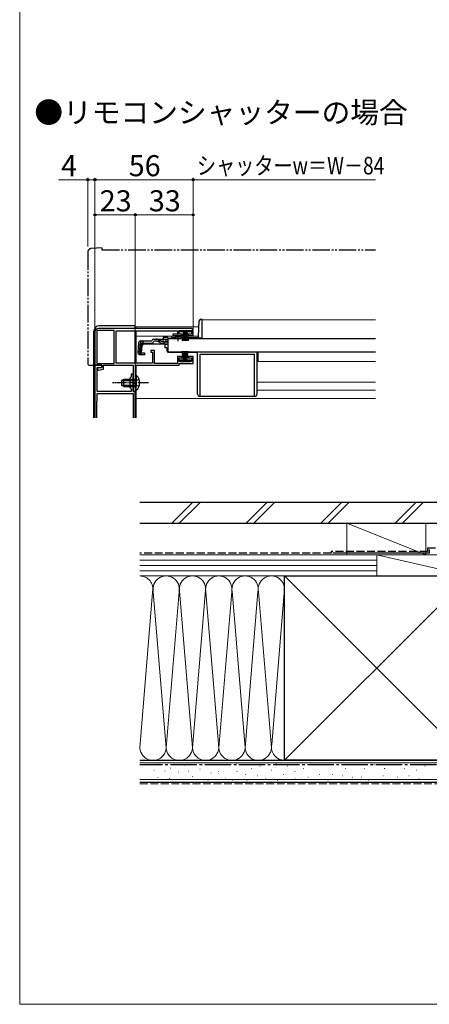
# Model space of a CAD drawing. Extents: x 0 to 1050, y 0 to 1568.
# Drawn here: x 0 to 233, y 0 to 561 of the extents above; entities that cross this region are included whole.
import ezdxf

# ---------------------------------------------------------------- set-up
doc = ezdxf.new("R2010")
doc.units = 0
for name, pattern in [('YCENTER_1', [13, 10, -1, 1, -1]), ('YDIVIDE_1', [15, 10, -1, 1, -1, 1, -1]), ('YHIDDEN_1', [4, 3, -1])]:
    doc.linetypes.add(name, pattern=pattern)
for name, color, linetype, lineweight in [('USER1', 3, 'CONTINUOUS', 13), ('YKK_11', 7, 'CONTINUOUS', 30), ('YKK_12', 2, 'CONTINUOUS', 13), ('YKK_13', 4, 'CONTINUOUS', 30), ('YKK_D', 6, 'CONTINUOUS', 13), ('YKK_ZWAK', 7, 'CONTINUOUS', 30), ('YSS_K', 3, 'CONTINUOUS', 13), ('YSS_KE', 3, 'CONTINUOUS', 30)]:
    doc.layers.add(name, color=color, linetype=linetype, lineweight=lineweight)
doc.styles.get("Standard").update_dxf_attribs({"font": 'txt', "bigfont": 'BIGFONT'})
doc.styles.add('text-b', font='txt', dxfattribs={"bigfont": 'extfont2.shx'})

msp = doc.modelspace()

# ---------------------------------------------------------------- linework, layer by layer
at = {"layer": 'YKK_11', "linetype": 'ByBlock', "lineweight": -2, "ltscale": 0.5}
for p, q in [((42.87, 383), (42.87, 364)), ((53.87, 383.9), (43.97, 383.9)), ((43.97, 383.9), (43.97, 365.1)), ((97.37, 385), (44.87, 385)), ((53.87, 365.1), (53.87, 383.9)), ((54.97, 365.2), (54.97, 383.6)), ((54.97, 383.6), (89.87, 383.6)), ((89.87, 381.7), (87.37, 381.7)), ((87.37, 381.7), (87.37, 380.9)), ((89.87, 383.6), (89.87, 381.7)), ((90.87, 381.8), (90.87, 383.9)), ((90.87, 383.9), (97.87, 383.9)), ((92.62, 381.8), (90.87, 381.8)), ((92.62, 380.9), (92.62, 381.8)), ((97.87, 381.8), (96.12, 381.8)), ((96.12, 381.8), (96.12, 380.9)), ((97.87, 383.9), (97.87, 381.8)), ((98.87, 380.9), (98.87, 383.5)), ((87.37, 380.9), (92.62, 380.9)), ((96.12, 380.9), (98.87, 380.9)), ((76.87, 372.5), (74.67, 372.5)), ((74.67, 372.5), (74.67, 371.5)), ((74.67, 371.5), (75.67, 371.5)), ((75.67, 371.5), (75.67, 365.2)), ((76.87, 365.1), (76.87, 372.5)), ((43.97, 365.1), (53.87, 365.1)), ((75.67, 365.2), (54.97, 365.2)), ((89.87, 365.1), (76.87, 365.1)), ((92.62, 369.1), (89.87, 369.1)), ((89.87, 369.1), (89.87, 365.1)), ((90.87, 366.1), (90.87, 368.2)), ((90.87, 368.2), (92.62, 368.2)), ((97.87, 366.1), (90.87, 366.1)), ((90.87, 364), (90.87, 365)), ((90.87, 365), (98.87, 365)), ((92.62, 368.2), (92.62, 369.1)), ((98.87, 369.1), (96.12, 369.1)), ((96.12, 369.1), (96.12, 368.2)), ((96.12, 368.2), (97.87, 368.2)), ((97.87, 368.2), (97.87, 366.1)), ((98.87, 365), (98.87, 369.1)), ((42.87, 364), (46.87, 364)), ((46.87, 362.8), (44.37, 362.3)), ((44.37, 362.3), (44.37, 361.3)), ((44.37, 361.3), (44.97, 361.3)), ((44.97, 361.3), (47.87, 361.88)), ((46.87, 364), (46.87, 362.8)), ((47.87, 361.88), (47.87, 364)), ((47.87, 364), (64.77, 364)), ((64.77, 364), (64.77, 349)), ((65.97, 354.46), (65.97, 364)), ((65.97, 364), (90.87, 364)), ((65.85, 354.27), (65.97, 354.46)), ((65.85, 353.72), (65.85, 354.27)), ((65.97, 353.54), (65.85, 353.72)), ((65.97, 349), (65.97, 353.54)), ((64.77, 349), (65.97, 349))]:
    msp.add_line(p, q, dxfattribs=at)
at = {"layer": 'YKK_11'}
for p, q in [((46.86, 364), (42.86, 364)), ((42.86, 364), (42.86, 334.15)), ((44.26, 349), (44.26, 362.8)), ((44.26, 362.8), (46.86, 362.8)), ((46.86, 362.8), (46.86, 364)), ((64.76, 359), (63.56, 359)), ((63.56, 359), (63.56, 357.4)), ((64.76, 354.46), (64.76, 359)), ((63.56, 357.4), (62.76, 356.6)), ((62.76, 356.6), (62.76, 351.4)), ((64.64, 354.27), (64.76, 354.46)), ((64.64, 353.72), (64.64, 354.27)), ((64.76, 353.54), (64.64, 353.72)), ((64.76, 349), (64.76, 353.54)), ((43.97, 339.46), (44.26, 348)), ((63.56, 349), (44.26, 349)), ((44.26, 348), (64.76, 348)), ((62.76, 351.4), (63.56, 350.6)), ((63.56, 350.6), (63.56, 349)), ((65.86, 349), (64.76, 349)), ((64.76, 348), (64.76, 334.15)), ((65.86, 334.15), (65.86, 349)), ((43.96, 334.15), (43.96, 339.35))]:
    msp.add_line(p, q, dxfattribs=at)
at = {"layer": 'YKK_11', "linetype": 'ByBlock', "lineweight": -2, "ltscale": 0.5}
for centre, radius, start, end in [((44.87, 383), 2, 90, 180), ((97.37, 383.5), 1.5, 0, 90)]:
    msp.add_arc(centre, radius, start, end, dxfattribs=at)
at = {"layer": 'YKK_11'}
msp.add_arc((46.96, 339.35), 3, 178, 180, dxfattribs=at)
at = {"layer": 'YKK_12'}
for p, q in [((103.87, 389.9), (202.87, 389.9)), ((103.87, 389.9), (103.87, 379.4)), ((66.36, 386), (66.36, 385)), ((66.36, 386), (102.18, 386)), ((66.36, 383.6), (66.36, 365.1)), ((66.36, 380.5), (101.9, 380.5)), ((84.37, 379.4), (87.62, 379.4)), ((93.12, 379.4), (103.87, 379.4)), ((85.87, 371.6), (85.87, 371.4)), ((85.87, 371.4), (202.87, 371.4)), ((202.87, 371.4), (85.87, 371.4)), ((135.87, 366.2), (135.87, 371.4)), ((135.87, 366.2), (202.87, 366.2)), ((66.36, 363.8), (66.36, 358.24)), ((135.37, 354.4), (202.87, 354.4)), ((66.36, 349.74), (66.36, 334.15)), ((135.37, 349.9), (202.87, 349.9)), ((66.36, 345), (202.87, 345))]:
    msp.add_line(p, q, dxfattribs=at)
at = {"layer": 'YKK_13', "linetype": 'YDIVIDE_1'}
for p, q in [((38.86, 428.47), (38.86, 365)), ((46.86, 431), (40.69, 430.46)), ((46.86, 431), (46.86, 429.7)), ((46.86, 429.7), (202.87, 429.7)), ((39.86, 364), (42.86, 364)), ((42.86, 364), (42.86, 364.3))]:
    msp.add_line(p, q, dxfattribs=at)
at = {"layer": 'YKK_13'}
for p, q in [((101.89, 380.37), (102.36, 389.25)), ((103.35, 390.2), (103.87, 390.2)), ((103.87, 390.2), (103.87, 379.4)), ((42.36, 334.15), (42.36, 383.5)), ((65.36, 386.5), (45.36, 386.5)), ((65.86, 385), (65.86, 386)), ((65.86, 365.2), (65.86, 383.6)), ((91.37, 382.99), (91.37, 383.89)), ((91.37, 383.89), (97.37, 383.89)), ((97.37, 382.99), (91.37, 382.99)), ((93.37, 382.99), (92.67, 377.89)), ((93.07, 377.89), (93.57, 382.99)), ((93.77, 382.99), (93.42, 377.89)), ((93.72, 377.89), (93.97, 382.99)), ((94.17, 382.99), (93.97, 377.89)), ((94.37, 382.99), (94.37, 377.89)), ((94.57, 382.99), (94.77, 377.89)), ((95.02, 377.89), (94.77, 382.99)), ((94.97, 382.99), (95.32, 377.89)), ((95.67, 377.89), (95.17, 382.99)), ((95.37, 382.99), (96.07, 377.89)), ((97.37, 383.89), (97.37, 382.99)), ((67.74, 376.78), (67.27, 371.41)), ((68.31, 371.32), (68.79, 376.78)), ((69.07, 376.79), (68.59, 371.32)), ((69.07, 376.79), (68.78, 376.82)), ((68.94, 377.88), (75.3, 377.88)), ((69.51, 371.21), (69.98, 376.68)), ((70.76, 376.18), (69.87, 375.36)), ((69.98, 376.68), (75.3, 376.68)), ((70.76, 376.18), (80.97, 376.18)), ((75.3, 377.88), (75.33, 377.99)), ((78, 377.68), (76.48, 377.68)), ((76.49, 378.88), (77.93, 378.88)), ((77.93, 378.88), (84.37, 378.88)), ((78.85, 377.49), (80.96, 376.49)), ((80.92, 377.53), (78.89, 378.63)), ((81.81, 376.3), (84.37, 376.3)), ((84.37, 379.88), (81.87, 379.88)), ((81.87, 379.88), (81.87, 378.88)), ((81.88, 377.28), (84.37, 377.28)), ((83.87, 375.9), (82.87, 375.9)), ((82.87, 373.9), (82.87, 375.9)), ((83.87, 376.3), (83.87, 375.9)), ((84.37, 379.88), (84.37, 378.88)), ((84.37, 379.2), (84.37, 371.6)), ((84.37, 379.2), (202.87, 379.2)), ((84.37, 378.88), (84.37, 379.11)), ((86.36, 379.4), (87.62, 379.4)), ((86.86, 379.9), (88.49, 379.9)), ((87.62, 379.2), (87.62, 379.53)), ((87.62, 379.53), (93.12, 379.53)), ((87.62, 379.2), (93.12, 379.2)), ((92.24, 379.9), (101.39, 379.9)), ((93.12, 379.2), (93.12, 379.53)), ((93.12, 379.4), (101.87, 379.4)), ((101.87, 380.23), (101.87, 379.47)), ((103.87, 379.47), (101.87, 379.47)), ((103.87, 379.4), (101.87, 379.4)), ((71.12, 370.16), (69.4, 370.33)), ((69.51, 371.21), (71.2, 371.07)), ((71.2, 371.07), (71.09, 369.87)), ((83.87, 373.9), (82.87, 373.9)), ((83.87, 373.9), (83.87, 372.4)), ((84.37, 371.6), (202.87, 371.6)), ((84.87, 371.4), (101.37, 371.4)), ((85.87, 371.6), (85.87, 371.4)), ((93.37, 367), (92.67, 372.1)), ((93.07, 372.1), (93.57, 367)), ((93.77, 367), (93.42, 372.1)), ((93.72, 372.1), (93.97, 367)), ((94.17, 367), (93.97, 372.1)), ((94.37, 367), (94.37, 372.1)), ((94.57, 367), (94.77, 372.1)), ((95.02, 372.1), (94.77, 367)), ((94.97, 367), (95.32, 372.1)), ((95.67, 372.1), (95.17, 367)), ((95.37, 367), (96.07, 372.1)), ((101.37, 347.5), (101.37, 371.4)), ((102.87, 346.5), (102.87, 370.4)), ((102.87, 370.4), (133.87, 370.4)), ((133.87, 346.5), (133.87, 370.4)), ((135.37, 347.5), (135.37, 371.4)), ((68.37, 370.11), (71.09, 369.87)), ((97.37, 367), (91.37, 367)), ((91.37, 367), (91.37, 366.1)), ((91.37, 366.1), (97.37, 366.1)), ((97.37, 366.1), (97.37, 367)), ((59.36, 356), (57.96, 355.3)), ((57.96, 355.3), (57.96, 352.7)), ((58.06, 355.34), (65.96, 355.34)), ((65.96, 356), (59.36, 356)), ((59.36, 352), (59.36, 356)), ((65.96, 358.25), (65.96, 352)), ((65.96, 358.25), (66.47, 358.25)), ((65.96, 349.75), (65.96, 356)), ((66.47, 358.25), (66.47, 352)), ((66.47, 349.75), (66.47, 356)), ((59.36, 352), (57.96, 352.7)), ((58.06, 352.65), (65.96, 352.65)), ((59.36, 352), (65.96, 352)), ((65.96, 349.75), (66.47, 349.75)), ((102.37, 346.5), (134.37, 346.5))]:
    msp.add_line(p, q, dxfattribs=at)
at = {"layer": 'YKK_13', "linetype": 'YHIDDEN_1', "ltscale": 0.5}
for p, q in [((70.84, 377.88), (67.58, 374.89)), ((84.37, 377.68), (78, 377.68)), ((66.15, 355.14), (65.54, 354)), ((66.15, 352.85), (65.54, 354)), ((68.06, 356.07), (66.15, 355.14)), ((68.06, 351.92), (66.15, 352.85))]:
    msp.add_line(p, q, dxfattribs=at)
at = {"layer": 'YKK_13', "linetype": 'YCENTER_1', "ltscale": 0.5}
for p, q in [((90.37, 377.68), (90.37, 381.3)), ((73.46, 354), (52.96, 354))]:
    msp.add_line(p, q, dxfattribs=at)
at = {"layer": 'YKK_13', "linetype": 'YDIVIDE_1'}
for centre, radius, start, end in [((40.86, 428.47), 2, 95, 180), ((39.86, 365), 1, 180, 270)]:
    msp.add_arc(centre, radius, start, end, dxfattribs=at)
at = {"layer": 'YKK_13'}
for centre, radius, start, end in [((103.35, 389.2), 1, 90, 177), ((45.36, 383.5), 3, 90, 180), ((65.36, 386), 0.5, 0, 90), ((68.94, 376.68), 1.2, 90, 175), ((69.98, 376.68), 1.2, 90, 175), ((75.3, 377.88), 1.2, 270, 350.4059), ((76.49, 377.68), 1.2, 90, 165), ((77.93, 376.88), 2, 61.3482, 90), ((78, 375.68), 2, 64.7273, 90), ((81.88, 379.28), 2, 241.3482, 270), ((81.81, 378.3), 2, 244.7273, 270), ((80.97, 378.08), 1.9, 270, 291.0963), ((86.86, 379.4), 0.5, 90, 180), ((90.37, 374.2), 6, 62.7204, 117.2796), ((101.39, 380.4), 0.5, 270, 357), ((68.47, 371.31), 1.2, 175, 265), ((69.51, 371.21), 1.2, 175, 265), ((69.49, 371.24), 0.91, 175, 264.2361), ((84.87, 372.4), 1, 180, 270), ((62.93, 354), 5.53, 309.7941, 50.2059), ((102.37, 347.5), 1, 180, 270), ((134.37, 347.5), 1, 270, 0)]:
    msp.add_arc(centre, radius, start, end, dxfattribs=at)
at = {"layer": 'YKK_13', "linetype": 'YHIDDEN_1', "ltscale": 0.5}
msp.add_arc((80.97, 378.08), 1.9, 291.0963, 347.8468, dxfattribs=at)
at = {"layer": 'YKK_D'}
for p, q in [((38.86, 469.7), (22.19, 469.7)), ((38.86, 431.7), (38.86, 470.7)), ((42.87, 469.7), (38.86, 469.7)), ((42.87, 384), (42.87, 470.7)), ((42.87, 384), (42.87, 470.7)), ((42.87, 469.7), (98.87, 469.7)), ((98.87, 384.5), (98.87, 470.7)), ((98.87, 384.5), (98.87, 470.7)), ((202.87, 469.7), (98.87, 469.7)), ((42.87, 384), (42.87, 450.7)), ((65.86, 449.7), (42.87, 449.7)), ((65.86, 431.7), (65.86, 450.7)), ((65.86, 349.7), (65.86, 450.7)), ((65.86, 449.7), (98.87, 449.7)), ((98.87, 384.5), (98.87, 450.7))]:
    msp.add_line(p, q, dxfattribs=at)
at = {"layer": 'YKK_D', "linetype": 'ByBlock', "lineweight": -2}
for centre in [(38.86, 469.7), (42.87, 469.7), (42.87, 469.7), (98.87, 469.7), (98.87, 469.7), (42.87, 449.7), (65.86, 449.7), (65.86, 449.7), (98.87, 449.7)]:
    msp.add_circle(centre, 0.637, dxfattribs=at)
at = {"layer": 'YKK_ZWAK', "lineweight": 20}
for p, q in [((0, 1530), (0, 0)), ((0, 0), (1050, 0))]:
    msp.add_line(p, q, dxfattribs=at)
at = {"layer": 'YSS_K'}
for p, q in [((98.74, 286), (86.74, 274)), ((102.98, 286), (90.98, 274)), ((141.16, 286), (129.16, 274)), ((145.4, 286), (133.4, 274)), ((183.59, 286), (171.59, 274)), ((187.83, 286), (175.83, 274)), ((214.01, 274), (226.01, 286)), ((230.26, 286), (218.26, 274)), ((231.5, 256), (186.5, 274)), ((186.5, 274), (186.5, 256)), ((231.5, 274), (186.5, 274)), ((231.5, 274), (231.5, 256)), ((68.5, 256), (203.5, 256)), ((68.5, 253), (203.5, 253)), ((186.5, 256), (231.5, 256)), ((203.5, 244), (203.5, 256)), ((203.5, 244), (203.5, 256)), ((203.5, 256), (256, 256)), ((203.5, 256), (256, 244)), ((68.5, 250), (203.5, 250)), ((68.5, 247), (203.5, 247)), ((151, 244), (68.5, 244)), ((203.5, 244), (68.5, 244)), ((256, 139), (151, 244)), ((256, 244), (151, 139)), ((256, 244), (203.5, 244)), ((75.99, 236.8), (68.5, 146.12)), ((75.98, 237.09), (83.5, 146.12)), ((98.5, 146.12), (90.92, 237.82)), ((105.92, 235.97), (98.5, 146.12)), ((113.5, 146.12), (106, 236.89)), ((150.99, 236.8), (143.66, 148.03)), ((90.84, 234.97), (83.5, 146.12)), ((120.84, 234.93), (113.5, 146.12)), ((121.11, 235.55), (128.5, 146.12)), ((128.5, 146.12), (135.84, 234.97)), ((136.16, 234.97), (143.5, 146.12)), ((151, 139), (68.5, 139)), ((68.5, 137.5), (268.5, 137.5)), ((78.92, 136.87), (78.72, 136.87)), ((94.12, 136.28), (93.92, 136.28)), ((107.5, 136.43), (107.3, 136.43)), ((117.39, 136.43), (117.19, 136.43)), ((123.99, 137.26), (123.79, 137.26)), ((137.17, 135.61), (136.97, 135.61)), ((146.24, 137.26), (146.04, 137.26)), ((152.83, 135.61), (152.63, 135.61)), ((169.32, 136.43), (169.12, 136.43)), ((178.38, 136.43), (178.18, 136.43)), ((191.57, 136.43), (191.37, 136.43)), ((202.28, 136.43), (202.08, 136.43)), ((214.58, 136.43), (214.38, 136.43)), ((231.06, 135.61), (230.86, 135.61)), ((76.59, 133.36), (76.39, 133.36)), ((78.92, 129.27), (78.72, 129.27)), ((83.01, 132.78), (82.81, 132.78)), ((85.94, 134.53), (85.74, 134.53)), ((90.61, 132.19), (90.41, 132.19)), ((96.45, 132.78), (96.25, 132.78)), ((98.79, 129.85), (98.59, 129.85)), ((102.88, 133.94), (102.68, 133.94)), ((109.15, 131.81), (108.95, 131.81)), ((113.27, 132.64), (113.07, 132.64)), ((123.99, 132.64), (123.79, 132.64)), ((128.93, 130.99), (128.73, 130.99)), ((132.23, 134.28), (132.03, 134.28)), ((135.53, 130.16), (135.33, 130.16)), ((143.77, 133.46), (143.57, 133.46)), ((150.36, 130.99), (150.16, 130.99)), ((156.95, 132.64), (156.75, 132.64)), ((161.9, 134.28), (161.7, 134.28)), ((164.37, 129.34), (164.17, 129.34)), ((170.96, 130.99), (170.76, 130.99)), ((178.38, 130.99), (178.18, 130.99)), ((184.15, 130.16), (183.95, 130.16)), ((185.8, 134.28), (185.6, 134.28)), ((189.92, 129.34), (189.72, 129.34)), ((194.86, 129.34), (194.66, 129.34)), ((196.51, 134.28), (196.31, 134.28)), ((207.23, 130.16), (207.03, 130.16)), ((208.05, 134.28), (207.85, 134.28)), ((215.4, 129.34), (215.2, 129.34)), ((219.52, 134.28), (219.32, 134.28)), ((221.99, 130.16), (221.79, 130.16)), ((226.11, 133.46), (225.91, 133.46)), ((68.5, 128), (268.5, 128)), ((85.35, 128.69), (85.15, 128.69)), ((107.5, 127.69), (107.3, 127.69)), ((117.39, 128.51), (117.19, 128.51)), ((121.51, 127.69), (121.31, 127.69)), ((129.76, 127.69), (129.56, 127.69)), ((140.47, 128.51), (140.27, 128.51)), ((147.06, 127.69), (146.86, 127.69)), ((156.95, 128.51), (156.75, 128.51)), ((175.91, 127.69), (175.71, 127.69)), ((198.99, 127.69), (198.79, 127.69)), ((227.76, 128.51), (227.56, 128.51))]:
    msp.add_line(p, q, dxfattribs=at)
at = {"layer": 'YSS_K', "linetype": 'YHIDDEN_1', "ltscale": 1.5}
msp.add_line((68.5, 125.5), (268.5, 125.5), dxfattribs=at)
at = {"layer": 'YSS_K'}
for centre, start, end in [((68.5, 236.5), 348.2162, 90.0002), ((83.5, 236.5), 348.2164, 191.7833), ((98.5, 236.5), 348.2162, 191.7836), ((113.5, 236.5), 348.2162, 191.7833), ((128.5, 236.5), 348.2162, 191.7833), ((143.5, 236.5), 348.2162, 191.7833), ((76, 146.5), 168.2165, 11.7835), ((91, 146.5), 168.2164, 11.7835), ((106, 146.5), 168.2165, 11.7835), ((121, 146.5), 168.2165, 11.7835), ((136, 146.5), 168.2165, 11.7835), ((151, 146.5), 168.2165, 270)]:
    msp.add_arc(centre, 7.5, start, end, dxfattribs=at)
at = {"layer": 'YSS_KE'}
for p, q in [((68.5, 286), (244.3, 286)), ((68.5, 274), (244.3, 274)), ((233.5, 259), (233.5, 257)), ((233.5, 257), (178.5, 257)), ((151, 244), (256, 244)), ((151, 230.03), (151, 244)), ((151, 139), (151, 236.5)), ((68.5, 139), (268.5, 139)), ((256, 139), (151, 139)), ((68.5, 126.5), (268.5, 126.5))]:
    msp.add_line(p, q, dxfattribs=at)
at = {"layer": 'YSS_KE', "linetype": 'YHIDDEN_1', "ltscale": 1.5}
for p, q in [((232.5, 258), (177.5, 258)), ((177.5, 258), (177.5, 257)), ((232.5, 260), (253.5, 260)), ((232.5, 260), (232.5, 258)), ((177.5, 257), (68.5, 257))]:
    msp.add_line(p, q, dxfattribs=at)
at = {"layer": 'YSS_KE', "linetype": 'YCENTER_1', "ltscale": 1.5}
msp.add_line((257, 136.5), (68.5, 136.5), dxfattribs=at)

# ---------------------------------------------------------------- texts
at = {"layer": 'USER1'}
msp.add_text('●リモコンシャッターの場合', height=12, dxfattribs=at).set_placement((8.36, 502.02))
at = {"layer": 'YKK_D', "style": 'text-b'}
for s, p in [('4', (23.58, 471.7)), ('56', (62.17, 471.7)), ('23', (45.64, 451.7)), ('33', (73.64, 451.7))]:
    msp.add_text(s, height=12, dxfattribs=at).set_placement(p)
at = {"layer": 'YKK_D', "style": 'text-b', "width": 0.8}
msp.add_text('シャッターw＝W－84', height=10, dxfattribs=at).set_placement((101, 472.72))

doc.saveas('drawing.dxf')
